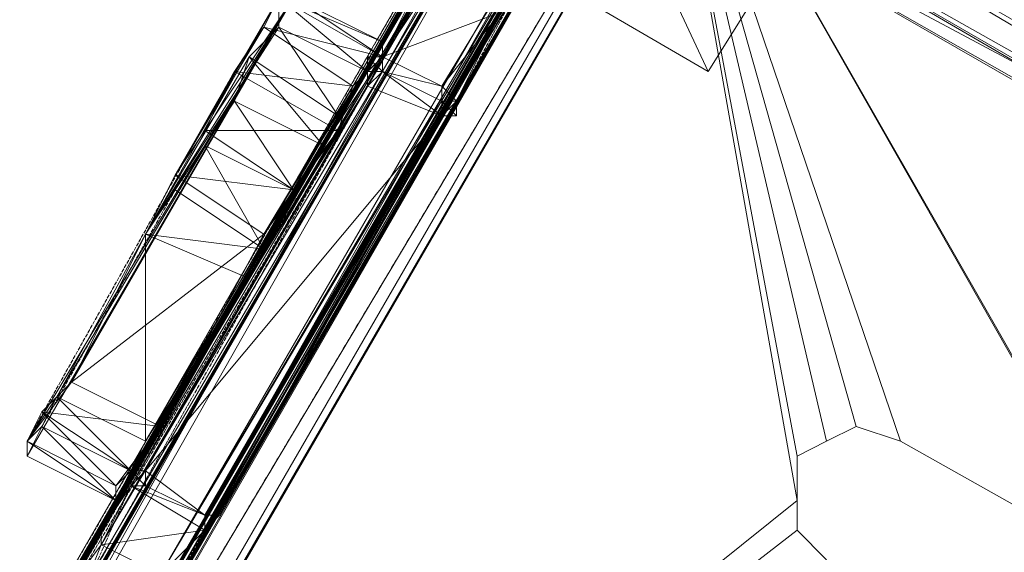
# Model space of a CAD drawing. Units: inches. Extents: x 15650 to 30644, y -6561 to 2855.
# Drawn here: x 22596 to 22794, y -2888 to -2781 of the extents above; entities that cross this region are included whole.
import ezdxf

# ---------------------------------------------------------------- set-up
doc = ezdxf.new("R2010")
doc.units = ezdxf.units.IN
doc.header["$MEASUREMENT"] = 0
doc.linetypes.add('PDF_IMPORT', pattern=[1, 0.8, -0.2])
doc.layers.add('МАФЫ НАШИ', color=250, linetype='Continuous', lineweight=25)

# ---------------------------------------------------------------- blocks, each defined once
blk = doc.blocks.new('ьгнл7г')
at = {"layer": 'МАФЫ НАШИ', "lineweight": 13}
for points in [[(21826.54, -4244.1), (22755.43, -2636.41), (21808.68, -4276.85)], [(21808.68, -4276.85), (22758.41, -2684.05), (22734.59, -2669.16), (22767.34, -2669.16), (22743.52, -2657.25), (22776.27, -2657.25), (22752.45, -2642.36)], [(22755.43, -2636.41), (22734.59, -2669.16), (21808.68, -4276.85)], [(22764.36, -2621.52), (22782.22, -2639.39), (22761.38, -2627.48), (22779.25, -2651.3), (22755.43, -2636.41), (21850.36, -4258.99), (22779.25, -2651.3), (22788.18, -2633.43), (22758.41, -2684.05), (22788.18, -2633.43), (22788.18, -2636.41), (22758.41, -2684.05), (22782.22, -2642.36), (22788.18, -2636.41)], [(22725.66, -2725.73), (22773.29, -2865.65), (22764.36, -2862.68), (22773.29, -2865.65), (22725.66, -2725.73), (22820.93, -2892.45), (22773.29, -2865.65), (22820.93, -2892.45), (22725.66, -2725.73), (22823.9, -2898.4)], [(22823.9, -2898.4), (22725.66, -2725.73)], [(22692.91, -2779.32), (22681, -2794.2), (22681, -2797.18), (22681, -2800.16), (22681, -2797.18), (22681, -2794.2), (22681, -2800.16), (22722.68, -2725.73), (22681, -2794.2), (22692.91, -2779.32)], [(22722.68, -2725.73), (22633.36, -2880.54), (22633.36, -2883.52), (22722.68, -2725.73), (22624.43, -2892.45), (22633.36, -2883.52), (22633.36, -2880.54), (22633.36, -2883.52), (22633.36, -2880.54), (22621.45, -2874.59), (22633.36, -2880.54), (22621.45, -2874.59), (22633.36, -2880.54), (22618.48, -2874.59), (22633.36, -2883.52), (22612.52, -2886.5), (22624.43, -2892.45)], [(22624.43, -2892.45), (22633.36, -2883.52)], [(22710.77, -2710.84), (22719.7, -2695.95), (22716.73, -2701.91), (22713.75, -2707.86), (22716.73, -2710.84), (21895.02, -4133.94), (22713.75, -2707.86), (21892.04, -4130.97)], [(22681, -2794.2), (22669.09, -2791.22), (22666.11, -2794.2), (22669.09, -2791.22), (22669.09, -2788.25), (22666.11, -2794.2), (22710.77, -2716.79), (22621.45, -2871.61), (22618.48, -2874.59), (22710.77, -2716.79), (22722.68, -2695.95), (22716.73, -2710.84), (22290.98, -3446.21), (22282.05, -3461.1), (22716.73, -2710.84), (22222.51, -3562.32)], [(22541.07, -3014.52), (22716.73, -2710.84), (22606.57, -2901.38), (22612.52, -2886.5), (22710.77, -2716.79)], [(22710.77, -2716.79), (22621.45, -2871.61), (22618.48, -2874.59), (22710.77, -2716.79), (22612.52, -2886.5), (22618.48, -2874.59), (22621.45, -2874.59), (22621.45, -2871.61), (22621.45, -2874.59), (22618.48, -2874.59), (22621.45, -2874.59), (22618.48, -2874.59), (22618.48, -2871.61), (22618.48, -2874.59), (22618.48, -2871.61), (22707.79, -2716.79)], [(22707.79, -2716.79), (22666.11, -2791.22), (22669.09, -2788.25), (22666.11, -2788.25), (22666.11, -2791.22), (22666.11, -2788.25), (22669.09, -2788.25), (22669.09, -2785.27), (22615.5, -2877.56), (22669.09, -2785.27), (22624.43, -2862.68), (22615.5, -2877.56), (22621.45, -2865.65), (22615.5, -2877.56), (22669.09, -2785.27), (22651.23, -2776.34), (22669.09, -2785.27), (22651.23, -2776.34)], [(22648.25, -2776.34), (22648.25, -2782.29)], [(21895.02, -4133.94), (22716.73, -2710.84), (21906.92, -4139.9), (22728.63, -2716.79), (22716.73, -2710.84), (22719.7, -2701.91), (22728.63, -2716.79), (22731.61, -2710.84), (22719.7, -2701.91), (22722.68, -2698.93), (22731.61, -2710.84), (22734.59, -2704.89), (22722.68, -2698.93), (22734.59, -2704.89), (22725.66, -2722.75), (22713.75, -2740.61), (22701.84, -2734.66), (22704.82, -2728.7), (22713.75, -2740.61), (22716.73, -2737.63), (22704.82, -2728.7), (22707.79, -2725.73)], [(22734.59, -2704.89), (22552.98, -3020.47), (22728.63, -2716.79)], [(22728.63, -2716.79), (21906.92, -4139.9), (22728.63, -2716.79), (21906.92, -4139.9)], [(22285.03, -3490.87), (22282.05, -3487.89), (22285.03, -3487.89), (22282.05, -3484.91), (22285.03, -3487.89), (22288.01, -3484.91), (22285.03, -3487.89), (22285.03, -3490.87), (22282.05, -3487.89), (22243.35, -3553.39), (22237.39, -3568.28), (22282.05, -3487.89), (22293.96, -3467.05), (22237.39, -3568.28), (22728.63, -2716.79), (22293.96, -3467.05), (22302.89, -3452.16), (22728.63, -2716.79), (22734.59, -2704.89), (22722.68, -2722.75)], [(22561.91, -3011.54), (22561.91, -3008.56), (22561.91, -3011.54), (22555.96, -3020.47), (22737.57, -2704.89), (22728.63, -2716.79), (22293.96, -3467.05), (22237.39, -3568.28), (22243.35, -3559.34), (22293.96, -3467.05), (22243.35, -3553.39), (22243.35, -3559.34), (22243.35, -3556.37), (22243.35, -3553.39), (22243.35, -3556.37), (22243.35, -3559.34), (22243.35, -3556.37), (22243.35, -3553.39), (22243.35, -3559.34), (22237.39, -3568.28)], [(22722.68, -2725.73), (22681, -2800.16), (22681, -2794.2), (22681, -2797.18), (22681, -2800.16), (22681, -2797.18), (22683.98, -2800.16), (22681, -2797.18), (22683.98, -2797.18), (22681, -2797.18), (22669.09, -2791.22), (22681, -2797.18), (22669.09, -2791.22), (22681, -2800.16), (22666.11, -2794.2), (22621.45, -2871.61), (22618.48, -2871.61), (22621.45, -2874.59), (22618.48, -2871.61), (22666.11, -2791.22), (22666.11, -2794.2), (22666.11, -2791.22), (22669.09, -2791.22), (22666.11, -2788.25), (22669.09, -2791.22), (22666.11, -2794.2), (22669.09, -2791.22), (22669.09, -2788.25), (22666.11, -2794.2), (22710.77, -2716.79)], [(22710.77, -2716.79), (22669.09, -2788.25), (22681, -2770.38)], [(22681, -2770.38), (22669.09, -2788.25), (22710.77, -2716.79), (22612.52, -2886.5), (22618.48, -2874.59), (22612.52, -2883.52), (22612.52, -2886.5), (22603.59, -2898.4)], [(21877.15, -4157.76), (21805.7, -4279.83), (21892.04, -4130.97), (21805.7, -4279.83), (21790.81, -4303.65), (21892.04, -4130.97), (22222.51, -3559.34), (22713.75, -2707.86), (22279.08, -3458.12), (22222.51, -3559.34), (22213.58, -3574.23), (21892.04, -4130.97)], [(22276.1, -3467.05), (22279.08, -3461.1), (22279.08, -3458.12), (22288.01, -3446.21), (22713.75, -2707.86), (22538.09, -3011.54), (22603.59, -2898.4), (22591.68, -2922.22), (22538.09, -3011.54), (22529.16, -3026.42), (22475.57, -3121.69), (22517.25, -3050.24), (22451.75, -3160.4), (22511.3, -3056.2), (22517.25, -3050.24), (22529.16, -3026.42), (22511.3, -3014.52)], [(22713.75, -2707.86), (22350.53, -3336.05), (22359.46, -3321.17), (22713.75, -2707.86), (22445.8, -3169.33), (22359.46, -3321.17), (22433.89, -3193.15), (22445.8, -3169.33), (22436.87, -3187.19), (22433.89, -3193.15), (22436.87, -3190.17), (22436.87, -3187.19), (22419, -3175.28), (22359.46, -3279.49), (22356.48, -3285.44), (22377.32, -3288.42), (22374.35, -3294.37), (22371.37, -3303.3), (22371.37, -3300.33), (22374.35, -3294.37), (22356.48, -3285.44), (22371.37, -3300.33)], [(22445.8, -3169.33), (22454.73, -3154.44), (22713.75, -2707.86), (22529.16, -3026.42), (22454.73, -3154.44), (22517.25, -3047.26), (22529.16, -3026.42), (22520.23, -3044.29), (22517.25, -3047.26), (22520.23, -3044.29), (22517.25, -3047.26)], [(22282.05, -3461.1), (22716.73, -2710.84), (22222.51, -3562.32)], [(22728.63, -2716.79), (22365.41, -3344.99)], [(22448.78, -3172.31), (22716.73, -2710.84), (22362.44, -3321.17)], [(22353.51, -3336.05), (22716.73, -2710.84), (22290.98, -3446.21)], [(22457.71, -3157.42), (22716.73, -2710.84), (22532.14, -3026.42)], [(22541.07, -3014.52), (22716.73, -2710.84), (22353.51, -3336.05)], [(22448.78, -3172.31), (22716.73, -2710.84), (22362.44, -3321.17)], [(22457.71, -3157.42), (22716.73, -2710.84), (22532.14, -3026.42)], [(22612.52, -2883.52), (22618.48, -2874.59), (22707.79, -2716.79), (22612.52, -2883.52), (22710.77, -2716.79), (22686.95, -2755.5), (22710.77, -2713.82), (22692.91, -2746.57), (22686.95, -2755.5), (22678.02, -2767.41), (22669.09, -2761.45), (22666.11, -2764.43), (22678.02, -2767.41), (22675.04, -2776.34), (22666.11, -2764.43), (22666.11, -2770.38)], [(22228.46, -3583.16), (22728.63, -2716.79), (22237.39, -3568.28)], [(22302.89, -3452.16), (22728.63, -2716.79), (22365.41, -3344.99), (22302.89, -3452.16), (22308.85, -3443.23), (22365.41, -3344.99), (22374.35, -3330.1), (22728.63, -2716.79), (22460.69, -3178.26), (22469.62, -3163.38), (22728.63, -2716.79), (22544.05, -3035.36), (22469.62, -3163.38), (22478.55, -3151.47), (22544.05, -3035.36), (22532.14, -3056.2), (22535.12, -3050.24), (22544.05, -3035.36)], [(22296.94, -3470.03), (22728.63, -2716.79), (22472.59, -3166.35)], [(22463.66, -3181.24), (22728.63, -2716.79), (22377.32, -3330.1)], [(22427.94, -3324.14), (22377.32, -3330.1), (22368.39, -3344.99), (22728.63, -2716.79), (22305.87, -3455.14), (22368.39, -3344.99)], [(22460.69, -3178.26), (22374.35, -3330.1), (22728.63, -2716.79), (22460.69, -3178.26), (22469.62, -3163.38), (22475.57, -3154.44), (22478.55, -3151.47), (22475.57, -3151.47), (22475.57, -3154.44), (22475.57, -3151.47), (22478.55, -3151.47), (22469.62, -3163.38), (22532.14, -3056.2), (22544.05, -3035.36), (22469.62, -3163.38), (22728.63, -2716.79), (22544.05, -3035.36), (22552.98, -3020.47), (22728.63, -2716.79), (22722.68, -2722.75), (22624.43, -2892.45)], [(22716.73, -2722.75), (22710.77, -2728.7), (22704.82, -2740.61), (22710.77, -2731.68), (23264.53, -3059.17), (22707.79, -2737.63), (23264.53, -3059.17), (22707.79, -2737.63), (23264.53, -3062.15), (22704.82, -2740.61), (23264.53, -3062.15)], [(22636.34, -2880.54), (22633.36, -2883.52), (22636.34, -2880.54), (22725.66, -2725.73), (22636.34, -2880.54), (22633.36, -2883.52), (22725.66, -2725.73), (22627.41, -2895.43), (22633.36, -2883.52), (22624.43, -2892.45), (22722.68, -2725.73), (22633.36, -2883.52), (22633.36, -2880.54), (22722.68, -2725.73), (22633.36, -2880.54), (22681, -2800.16), (22683.98, -2800.16), (22683.98, -2797.18), (22681, -2800.16), (22725.66, -2725.73)], [(22725.66, -2725.73), (22683.98, -2797.18), (22692.91, -2779.32)], [(22713.75, -2746.57), (22734.59, -2791.22)], [(22704.82, -2740.61), (23264.53, -3062.15), (23264.53, -3059.17), (23264.53, -3062.15), (23264.53, -3059.17), (23267.51, -3053.22), (23264.53, -3062.15), (23273.46, -3044.29), (23264.53, -3062.15), (23270.49, -3053.22), (23273.46, -3047.26), (23273.46, -3044.29), (23273.46, -3047.26), (23273.46, -3044.29)], [(22663.14, -2794.2), (22660.16, -2803.13), (22645.27, -2823.97), (22669.09, -2785.27), (22669.09, -2788.25), (22645.27, -2823.97), (22663.14, -2794.2), (22669.09, -2788.25), (22681, -2770.38), (22678.02, -2770.38), (22686.95, -2755.5), (22695.88, -2746.57), (22692.91, -2746.57), (22695.88, -2746.57), (22707.79, -2752.52), (22686.95, -2755.5), (22701.84, -2764.43), (22681, -2770.38), (22692.91, -2779.32), (22669.09, -2788.25), (22681, -2794.2), (22683.98, -2797.18), (22683.98, -2800.16)], [(22603.59, -2856.72), (22621.45, -2865.65), (22621.45, -2823.97), (22648.25, -2776.34)], [(22651.23, -2776.34), (22597.64, -2865.65), (22651.23, -2776.34), (22597.64, -2868.63), (22597.64, -2865.65), (22615.5, -2877.56), (22597.64, -2868.63), (22615.5, -2877.56), (22600.61, -2862.68), (22618.48, -2871.61), (22603.59, -2856.72), (22597.64, -2868.63), (22597.64, -2865.65), (22600.61, -2859.7), (22606.57, -2853.75), (22597.64, -2865.65), (22606.57, -2853.75), (22651.23, -2776.34), (22627.41, -2812.06), (22651.23, -2815.04), (22633.36, -2803.13), (22660.16, -2803.13), (22639.32, -2791.22), (22663.14, -2794.2), (22645.27, -2782.29), (22669.09, -2788.25), (22648.25, -2776.34), (22666.11, -2791.22), (22648.25, -2782.29), (22660.16, -2800.16)], [(22639.32, -2791.22), (22645.27, -2782.29), (22627.41, -2812.06), (22648.25, -2776.34), (22645.27, -2782.29)], [(22669.09, -2785.27), (22648.25, -2776.34), (22669.09, -2788.25), (22651.23, -2776.34)], [(22645.27, -2782.29), (22645.27, -2782.29)], [(22648.25, -2782.29), (22648.25, -2782.29)], [(22669.09, -2785.27), (22669.09, -2785.27)], [(22666.11, -2791.22), (22669.09, -2788.25), (22642.29, -2832.91), (22621.45, -2823.97), (22645.27, -2826.95), (22627.41, -2815.04), (22633.36, -2806.11), (22639.32, -2797.18), (22651.23, -2815.04), (22633.36, -2806.11), (22645.27, -2826.95), (22651.23, -2815.04), (22657.18, -2806.11), (22639.32, -2797.18), (22642.29, -2788.25)], [(22642.29, -2788.25), (22642.29, -2788.25)], [(22666.11, -2788.25), (22666.11, -2788.25)], [(22669.09, -2788.25), (22669.09, -2788.25)], [(22669.09, -2788.25), (22669.09, -2788.25)], [(22669.09, -2788.25), (22669.09, -2788.25)], [(22666.11, -2791.22), (22666.11, -2791.22)], [(22669.09, -2791.22), (22669.09, -2791.22)], [(22669.09, -2791.22), (22669.09, -2791.22)], [(22734.59, -2791.22), (22734.59, -2791.22)], [(22663.14, -2794.2), (22663.14, -2794.2)], [(22681, -2794.2), (22681, -2794.2)], [(22681, -2794.2), (22681, -2794.2)], [(22639.32, -2797.18), (22639.32, -2797.18)], [(22681, -2797.18), (22681, -2797.18)], [(22681, -2797.18), (22681, -2797.18)], [(22660.16, -2800.16), (22660.16, -2800.16)], [(22681, -2800.16), (22681, -2800.16)], [(22681, -2800.16), (22681, -2800.16)], [(22683.98, -2800.16), (22683.98, -2800.16)], [(22606.57, -2853.75), (22624.43, -2862.68), (22645.27, -2823.97), (22651.23, -2815.04), (22660.16, -2803.13)], [(22633.36, -2806.11), (22633.36, -2806.11)], [(22657.18, -2806.11), (22657.18, -2806.11)], [(22627.41, -2812.06), (22627.41, -2812.06)], [(22645.27, -2823.97), (22645.27, -2823.97)], [(22642.29, -2832.91), (22642.29, -2832.91)], [(22606.57, -2853.75), (22606.57, -2853.75)], [(22618.48, -2871.61), (22600.61, -2859.7), (22615.5, -2874.59), (22615.5, -2877.56), (22618.48, -2871.61), (22621.45, -2865.65)], [(22624.43, -2862.68), (22600.61, -2859.7)], [(22820.93, -2892.45), (22773.29, -2865.65), (22764.36, -2862.68), (22758.41, -2865.65), (22752.45, -2868.63), (22752.45, -2877.56), (22752.45, -2883.52), (22758.41, -2889.47), (22752.45, -2883.52), (22541.07, -3047.26)], [(22758.41, -2889.47), (22752.45, -2883.52), (22541.07, -3047.26)], [(22624.43, -2862.68), (22624.43, -2862.68)], [(22764.36, -2862.68), (22764.36, -2862.68)], [(22764.36, -2862.68), (22764.36, -2862.68)], [(22597.64, -2865.65), (22615.5, -2874.59), (22597.64, -2865.65)], [(22597.64, -2868.63), (22615.5, -2877.56), (22597.64, -2865.65)], [(22597.64, -2865.65), (22597.64, -2865.65)], [(22621.45, -2865.65), (22621.45, -2865.65)], [(22758.41, -2865.65), (22758.41, -2865.65)], [(22758.41, -2865.65), (22758.41, -2865.65)], [(22773.29, -2865.65), (22773.29, -2865.65)], [(22773.29, -2865.65), (22773.29, -2865.65)], [(22597.64, -2868.63), (22597.64, -2868.63)], [(22752.45, -2868.63), (22752.45, -2868.63)], [(22752.45, -2868.63), (22752.45, -2868.63)], [(22618.48, -2871.61), (22618.48, -2871.61)], [(22618.48, -2871.61), (22618.48, -2871.61)], [(22615.5, -2874.59), (22615.5, -2874.59)], [(22618.48, -2874.59), (22621.45, -2874.59), (22618.48, -2874.59)], [(22618.48, -2874.59), (22618.48, -2874.59)], [(22618.48, -2874.59), (22618.48, -2874.59)], [(22621.45, -2874.59), (22621.45, -2874.59)], [(22621.45, -2874.59), (22621.45, -2874.59)], [(22615.5, -2877.56), (22615.5, -2877.56)], [(22752.45, -2877.56), (22752.45, -2877.56)], [(22752.45, -2877.56), (22752.45, -2877.56)], [(22636.34, -2880.54), (22633.36, -2880.54), (22636.34, -2880.54)], [(22633.36, -2883.52), (22633.36, -2880.54), (22633.36, -2883.52)], [(22633.36, -2880.54), (22633.36, -2880.54)], [(22633.36, -2880.54), (22633.36, -2880.54)], [(22633.36, -2880.54), (22633.36, -2880.54)], [(22633.36, -2880.54), (22633.36, -2880.54)], [(22636.34, -2880.54), (22636.34, -2880.54)], [(22636.34, -2880.54), (22636.34, -2880.54)], [(22633.36, -2883.52), (22633.36, -2883.52)], [(22633.36, -2883.52), (22633.36, -2883.52)], [(22752.45, -2883.52), (22752.45, -2883.52)], [(22752.45, -2883.52), (22752.45, -2883.52)], [(22612.52, -2886.5), (22612.52, -2886.5)]]:
    blk.add_lwpolyline(points, dxfattribs=at)
for points in [[(21829.52, -4291.74), (22779.25, -2651.3), (22758.41, -2684.05)], [(22725.66, -2722.75), (22618.48, -2910.31), (22737.57, -2704.89)], [(22618.48, -2907.34), (22725.66, -2722.75), (22734.59, -2704.89)], [(22612.52, -2883.52), (22713.75, -2707.86), (22603.59, -2898.4)], [(22606.57, -2901.38), (22716.73, -2710.84), (22612.52, -2886.5)], [(22612.52, -2886.5), (22710.77, -2716.79), (22716.73, -2710.84)], [(22728.63, -2716.79), (22237.39, -3568.28), (22228.46, -3583.16)], [(22547.02, -3035.36), (22728.63, -2716.79), (22555.96, -3020.47)], [(22618.48, -2907.34), (22728.63, -2716.79), (22624.43, -2892.45)], [(22678.02, -2770.38), (22707.79, -2716.79), (22669.09, -2788.25)], [(22624.43, -2892.45), (22722.68, -2722.75), (22618.48, -2907.34)], [(22710.77, -2731.68), (23267.51, -3053.22), (22710.77, -2731.68), (23267.51, -3053.22), (22707.79, -2737.63), (22704.82, -2740.61), (23264.53, -3062.15), (22704.82, -2740.61), (23264.53, -3062.15), (22716.73, -2722.75), (23273.46, -3047.26), (22716.73, -2722.75), (23273.46, -3044.29), (22716.73, -2722.75), (23273.46, -3044.29), (22716.73, -2722.75), (22704.82, -2740.61), (23264.53, -3059.17), (22707.79, -2737.63), (23264.53, -3059.17), (22707.79, -2737.63)], [(23273.46, -3044.29), (22716.73, -2722.75), (23273.46, -3044.29), (22716.73, -2722.75), (22704.82, -2740.61)], [(23267.51, -3038.33), (22725.66, -2725.73), (23267.51, -3038.33), (22725.66, -2725.73), (22541.07, -3047.26), (22725.66, -2725.73), (22541.07, -3047.26), (23079.94, -3359.87), (22541.07, -3047.26), (23079.94, -3359.87), (23267.51, -3038.33), (23079.94, -3359.87)], [(22725.66, -2725.73), (22627.41, -2895.43), (22618.48, -2910.31)], [(22692.91, -2779.32), (22722.68, -2725.73), (22681, -2794.2)], [(22752.45, -2868.63), (22758.41, -2865.65), (22725.66, -2725.73), (22764.36, -2862.68), (22758.41, -2865.65), (22764.36, -2862.68), (22725.66, -2725.73), (22752.45, -2877.56), (22752.45, -2868.63), (22725.66, -2725.73), (22758.41, -2865.65)], [(22752.45, -2877.56), (22725.66, -2725.73), (22752.45, -2868.63)], [(22734.59, -2791.22), (22749.47, -2767.41), (22734.59, -2791.22), (22749.47, -2767.41), (22713.75, -2746.57), (22749.47, -2767.41), (22713.75, -2746.57), (22698.86, -2770.38), (22713.75, -2746.57), (22698.86, -2770.38), (22734.59, -2791.22), (22698.86, -2770.38)], [(22603.59, -2856.72), (22651.23, -2776.34), (22621.45, -2823.97)], [(22648.25, -2782.29), (22642.29, -2788.25), (22621.45, -2823.97)], [(22642.29, -2832.91), (22669.09, -2785.27), (22621.45, -2865.65)], [(22660.16, -2800.16), (22657.18, -2806.11), (22642.29, -2788.25)], [(22633.36, -2803.13), (22639.32, -2791.22), (22627.41, -2812.06)], [(22642.29, -2832.91), (22660.16, -2800.16), (22666.11, -2791.22)], [(22621.45, -2871.61), (22666.11, -2794.2), (22618.48, -2871.61)], [(22621.45, -2823.97), (22639.32, -2797.18), (22627.41, -2815.04)], [(22633.36, -2880.54), (22681, -2800.16), (22621.45, -2871.61)], [(22636.34, -2880.54), (22681, -2800.16), (22633.36, -2880.54)], [(22645.27, -2826.95), (22657.18, -2806.11), (22642.29, -2832.91)], [(22627.41, -2812.06), (22606.57, -2853.75), (22645.27, -2823.97)], [(22600.61, -2862.68), (22597.64, -2865.65), (22603.59, -2856.72)], [(22618.48, -2871.61), (22615.5, -2874.59), (22624.43, -2862.68)], [(22812, -2919.24), (22978.72, -3181.24), (22806.04, -2916.27), (22541.07, -3047.26), (22752.45, -2877.56), (22752.45, -2883.52), (22752.45, -2877.56), (22541.07, -3047.26), (22981.7, -3187.19), (22978.72, -3181.24), (22541.07, -3047.26), (22806.04, -2916.27), (22978.72, -3181.24), (22981.7, -3175.28), (22987.65, -3169.33), (22812, -2919.24), (22981.7, -3175.28), (22978.72, -3181.24)]]:
    blk.add_lwpolyline(points, close=True, dxfattribs=at)
at = {"layer": 'МАФЫ НАШИ', "linetype": 'PDF_IMPORT', "lineweight": 13}
for points in [[(21802.72, -4288.76), (22734.59, -2669.16)], [(22734.59, -2672.14), (22669.09, -2788.25)], [(22758.41, -2684.05), (21799.75, -4291.74), (21793.79, -4303.65)], [(22701.84, -2764.43), (22683.98, -2797.18)], [(22645.27, -2826.95), (22666.11, -2791.22), (21912.88, -4101.2)], [(22597.64, -2865.65), (22639.32, -2791.22)], [(22547.02, -2996.65), (22666.11, -2794.2), (21924.79, -4110.13)], [(22660.16, -2803.13), (22618.48, -2871.61)], [(22627.41, -2815.04), (22600.61, -2862.68)], [(22606.57, -2901.38), (22618.48, -2874.59)], [(22594.66, -2922.22), (22594.66, -2916.27), (22612.52, -2883.52)], [(22633.36, -2883.52), (22609.55, -2925.2)]]:
    blk.add_lwpolyline(points, dxfattribs=at)

msp = doc.modelspace()

# ---------------------------------------------------------------- block references
at = {"layer": 'МАФЫ НАШИ'}
msp.add_blockref('ьгнл7г', (0, 0), dxfattribs=at)

doc.saveas('drawing.dxf')
